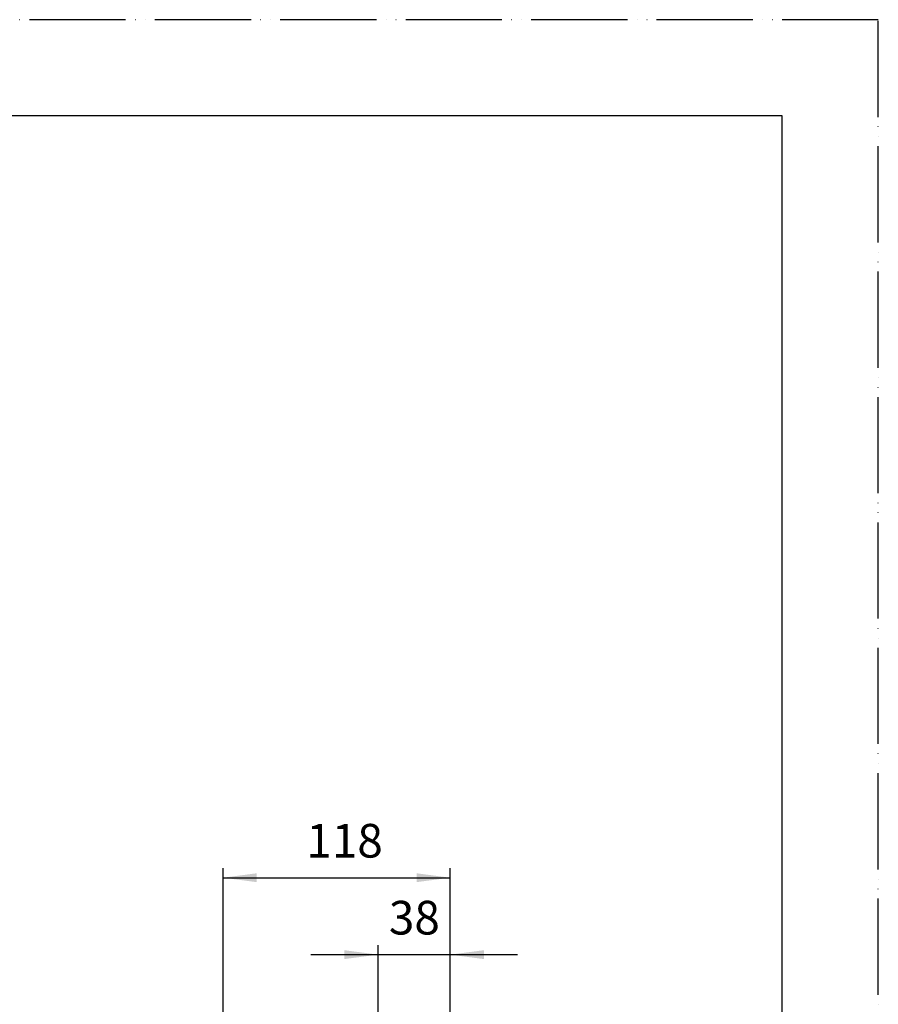
# Model space of a CAD drawing. Units: millimetres. Extents: x 0 to 1050, y 0 to 1485.
# Drawn here: x 604 to 1050, y 973 to 1485 of the extents above; entities that cross this region are included whole.
import ezdxf

# ---------------------------------------------------------------- set-up
doc = ezdxf.new("R2010")
doc.units = ezdxf.units.MM
doc.linetypes.add('PHANTOM', pattern=[13, 10, -1, 0, -1, 0, -1])
doc.layers.add('1', color=7, linetype='Continuous')
doc.styles.add('CONVERTER_12', font='txt.shx', dxfattribs={"width": 0.9})
doc.dimstyles.new('ME10_DIM_16', dxfattribs={"dimtxt": 17.5, "dimasz": 17.5, "dimexe": 5, "dimexo": 0, "dimgap": 5, "dimtad": 1, "dimdsep": 46, "dimtxsty": 'CONVERTER_12', "dimsah": 1, "dimcen": 0.09, "dimclrd": 2, "dimclre": 2, "dimclrt": 7, "dimadec": 0, "dimazin": 0, "dimtfac": 1, "dimtdec": 4, "dimtix": 1, "dimtmove": 0, "dimatfit": 3, "dimfxl": 1, "dimtolj": 1, "dimtzin": 0, "dimarcsym": 0})
doc.dimstyles.new('ME10_DIM_20', dxfattribs={"dimtxt": 17.5, "dimasz": 17.5, "dimexe": 5, "dimexo": 0, "dimgap": 5, "dimtad": 1, "dimdsep": 46, "dimtxsty": 'CONVERTER_12', "dimsah": 1, "dimcen": 0.09, "dimclrd": 2, "dimclre": 2, "dimclrt": 7, "dimadec": 0, "dimazin": 0, "dimtfac": 1, "dimtdec": 4, "dimtix": 1, "dimtmove": 0, "dimatfit": 3, "dimfxl": 1, "dimtolj": 1, "dimtzin": 0, "dimarcsym": 0})

# ---------------------------------------------------------------- blocks, each defined once
blk = doc.blocks.new('開示A4')
at = {"layer": '1', "color": 4, "linetype": 'PHANTOM'}
for p, q in [((210, 297), (0, 297)), ((210, 0), (210, 297))]:
    blk.add_line(p, q, dxfattribs=at)
at = {"layer": '1', "color": 7, "linetype": 'Continuous'}
for p, q in [((200, 287), (105, 287)), ((200, 148.5), (200, 287))]:
    blk.add_line(p, q, dxfattribs=at)
blk = doc.blocks.new('*D54')
at = {"layer": '1', "color": 2, "linetype": 'Continuous'}
for p, q in [((790, 843.62), (790, 1003.88)), ((827.5, 902), (827.5, 1003.88)), ((755, 998.88), (790, 998.88)), ((790, 998.88), (827.5, 998.88)), ((827.5, 998.88), (862.5, 998.88))]:
    blk.add_line(p, q, dxfattribs=at)
at = {"layer": '1', "color": 2}
for points in [[(772.5, 996.57), (772.5, 1001.18), (790, 998.88)], [(845, 1001.18), (845, 996.57), (827.5, 998.88)]]:
    blk.add_solid(points, dxfattribs=at)
at = {"layer": '1', "color": 7, "insert": (795.63, 1003.88), "char_height": 17.5, "attachment_point": 7, "rotation": 0.0001, "line_spacing_factor": 0.60024, "style": 'CONVERTER_12'}
blk.add_mtext('38', dxfattribs=at)
blk = doc.blocks.new('*D58')
at = {"layer": '1', "color": 2, "linetype": 'Continuous'}
for p, q in [((709.45, 919.11), (709.45, 1043.88)), ((827.5, 902), (827.5, 1043.88)), ((709.45, 1038.88), (827.5, 1038.88))]:
    blk.add_line(p, q, dxfattribs=at)
at = {"layer": '1', "color": 2}
for points in [[(726.95, 1041.18), (726.95, 1036.57), (709.45, 1038.88)], [(810, 1036.57), (810, 1041.18), (827.5, 1038.88)]]:
    blk.add_solid(points, dxfattribs=at)
at = {"layer": '1', "color": 7, "insert": (752.73, 1043.88), "char_height": 17.5, "attachment_point": 7, "rotation": 0.0001, "line_spacing_factor": 0.60024, "style": 'CONVERTER_12'}
blk.add_mtext('118', dxfattribs=at)

msp = doc.modelspace()

# ---------------------------------------------------------------- block references
at = {"layer": '1', "xscale": 5, "yscale": 5, "zscale": 5}
msp.add_blockref('開示A4', (0, 0), dxfattribs=at)

# ---------------------------------------------------------------- dimensions: what is measured, and where the dimension line sits
at = {"layer": '1'}
for base, p2, text, dimstyle, picture, middle in [((709.447, 1038.875), (709.447, 919.113), '118', 'ME10_DIM_20', '*D58', (768.475, 1052.625)), ((790.002, 998.875), (790.002, 843.616), '38', 'ME10_DIM_16', '*D54', (808.752, 1012.625))]:
    dim = msp.add_linear_dim(base=base, p1=(827.502, 902), p2=p2, text=text, dimstyle=dimstyle, dxfattribs=at)
    dim.commit()
    dim.dimension.update_dxf_attribs({"geometry": picture, "text_midpoint": middle, "text_rotation": 0.00014})

doc.saveas('drawing.dxf')
